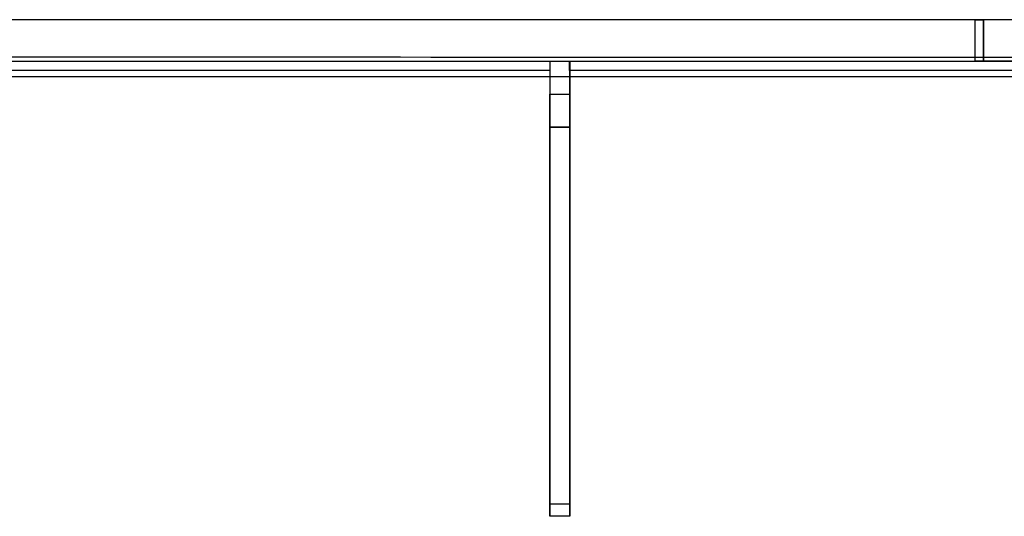
# Model space of a CAD drawing. Units: millimetres. Extents: x 7710 to 16731, y -3313 to 3121.
# Drawn here: x 8753 to 8812, y 570 to 600 of the extents above; entities that cross this region are included whole.
import ezdxf

# ---------------------------------------------------------------- set-up
doc = ezdxf.new("R2010")
doc.units = ezdxf.units.MM
doc.layers.add('LG-AIRCON', color=3, linetype='Continuous')

msp = doc.modelspace()

# ---------------------------------------------------------------- linework, layer by layer
at = {"layer": 'LG-AIRCON', "linetype": 'Continuous', "extrusion": (1, -2.22045e-16, 0)}
for p, q in [((8810.632, 600.201, -1592.539), (8511.632, 600.201, -1592.539)), ((8810.634, 600.201, -225.939), (8511.634, 600.201, -225.939)), ((8810.632, 597.701, -1592.539), (8810.632, 600.201, -1592.539)), ((8810.634, 597.701, -225.939), (8810.634, 600.201, -225.939)), ((8811.132, 600.201, -1593.039), (8811.132, 597.701, -1593.039)), ((8811.132, 600.201, -1624.228), (8811.132, 600.201, -1593.039)), ((8811.132, 597.701, -1624.228), (8811.132, 600.201, -1624.228)), ((8811.134, 597.701, -194.25), (8811.134, 600.201, -194.25)), ((8811.134, 600.201, -194.25), (8811.134, 600.201, -225.439)), ((8811.134, 600.201, -225.439), (8811.134, 597.701, -225.439)), ((8511.632, 597.701, -1592.539), (8810.632, 597.701, -1592.539)), ((8511.634, 597.701, -225.939), (8810.634, 597.701, -225.939)), ((8784.932, 597.701, -1642.539), (8784.932, 597.701, -1706.625)), ((8784.932, 597.701, -1642.539), (8784.932, 595.701, -1642.539)), ((8784.932, 597.701, -1642.539), (8786.132, 597.701, -1642.539)), ((8784.934, 597.701, -175.939), (8784.934, 597.701, -111.853)), ((8784.934, 597.701, -175.939), (8786.134, 597.701, -175.939)), ((8784.934, 597.701, -175.939), (8784.934, 595.701, -175.939)), ((8786.132, 597.701, -1642.539), (8786.132, 595.701, -1642.539)), ((8786.132, 597.701, -1642.539), (8786.132, 597.701, -1706.624)), ((8786.134, 597.701, -175.939), (8786.134, 597.701, -111.854)), ((8786.134, 597.701, -175.939), (8786.134, 595.701, -175.939)), ((8811.132, 597.701, -1624.228), (8811.132, 597.701, -1593.039)), ((8811.134, 597.701, -194.25), (8811.134, 597.701, -225.439)), ((8784.932, 595.701, -1642.539), (8786.132, 595.701, -1642.539)), ((8784.934, 595.701, -175.939), (8786.134, 595.701, -175.939)), ((8786.132, 593.701, -1644.539), (8784.932, 593.701, -1644.539)), ((8784.932, 593.701, -1644.539), (8784.932, 593.701, -1651.547)), ((8784.932, 593.701, -1651.547), (8786.132, 593.701, -1651.547)), ((8784.934, 593.701, -166.931), (8786.134, 593.701, -166.931)), ((8784.934, 593.701, -173.939), (8784.934, 593.701, -166.931)), ((8786.134, 593.701, -173.939), (8784.934, 593.701, -173.939)), ((8786.132, 593.701, -1644.539), (8786.132, 593.701, -1651.547)), ((8786.134, 593.701, -173.939), (8786.134, 593.701, -166.931)), ((8784.932, 570.959, -1698.577), (8786.132, 570.959, -1698.577)), ((8784.934, 570.959, -119.901), (8786.134, 570.959, -119.901)), ((8786.132, 570.201, -1700.144), (8784.932, 570.201, -1700.144)), ((8784.932, 570.201, -1700.144), (8784.932, 570.201, -1703.176)), ((8784.934, 570.201, -118.334), (8784.934, 570.201, -115.302)), ((8786.134, 570.201, -118.334), (8784.934, 570.201, -118.334)), ((8786.132, 570.201, -1700.144), (8786.132, 570.201, -1703.167)), ((8786.134, 570.201, -118.334), (8786.134, 570.201, -115.311))]:
    msp.add_line(p, q, dxfattribs=at)
at = {"layer": 'LG-AIRCON', "linetype": 'Continuous'}
msp.add_line((8875.348, 596.747, -225.936), (8454.002, 596.747, -225.936), dxfattribs=at)
at = {"layer": 'LG-AIRCON', "linetype": 'Continuous', "extrusion": (2.22045e-16, 1, 0)}
for centre, radius, start, end in [((-8810.632, -1593.039, 600.201), 0.5, 90, 180), ((-8819.132, -1624.228, 600.201), 8, 270, 0), ((-8810.634, -225.439, 597.701), 0.5, 180, 270), ((-8819.132, -1624.228, 597.701), 8, 270, 0)]:
    msp.add_arc(centre, radius, start, end, dxfattribs=at)
at = {"layer": 'LG-AIRCON', "linetype": 'Continuous', "extrusion": (-2.22045e-16, -1, 0)}
for centre, radius, start, end in [((8810.634, -225.439, -600.201), 0.5, 270, 0), ((8819.134, -194.25, -600.201), 8, 90, 180), ((8810.632, -1593.039, -597.701), 0.5, 0, 90), ((8819.134, -194.25, -597.701), 8, 90, 180)]:
    msp.add_arc(centre, radius, start, end, dxfattribs=at)
at = {"layer": 'LG-AIRCON', "linetype": 'Continuous', "extrusion": (-1, 2.22045e-16, 0)}
for centre, radius, start, end in [((-595.701, -1644.539, -8784.932), 2, 0, 90), ((-595.701, -173.939, -8786.134), 2, 270, 0), ((-533.701, -166.931, -8784.934), 60, 128.38684, 180), ((-533.701, -1651.547, -8786.132), 60, 180, 231.61316), ((-572.201, -1700.144, -8784.932), 2, 0, 51.61316), ((-572.201, -118.334, -8786.134), 2, 308.38684, 0)]:
    msp.add_arc(centre, radius, start, end, dxfattribs=at)
at = {"layer": 'LG-AIRCON', "linetype": 'Continuous', "extrusion": (1, -2.22045e-16, 0)}
for centre, radius, start, end in [((595.701, -173.939, 8784.934), 2, 180, 270), ((595.701, -1644.539, 8786.132), 2, 90, 180), ((533.701, -1651.547, 8784.932), 60, 308.38684, 0), ((533.701, -166.931, 8786.134), 60, 0, 51.61316), ((572.201, -118.334, 8784.934), 2, 180, 231.61316), ((572.201, -1700.144, 8786.132), 2, 128.38684, 180)]:
    msp.add_arc(centre, radius, start, end, dxfattribs=at)
at = {"layer": 'LG-AIRCON', "linetype": 'Continuous'}
for points in [[(9043.132, 600.201, -1707.617), (8885.865, 600.201, -1707.718), (8728.598, 600.201, -1707.845), (8571.332, 600.201, -1707.854)], [(9043.134, 600.201, -110.861), (8885.868, 600.201, -110.76), (8728.601, 600.201, -110.633), (8571.334, 600.201, -110.624)], [(8571.334, 597.701, -111.718), (8642.534, 597.701, -111.724), (8713.734, 597.701, -111.799), (8784.934, 597.701, -111.853)], [(8784.932, 597.136, -1707.121), (8784.932, 588.139, -1705.938), (8784.932, 579.16, -1704.623), (8784.932, 570.201, -1703.176)], [(8784.934, 597.136, -111.357), (8784.934, 588.139, -112.54), (8784.934, 579.16, -113.855), (8784.934, 570.201, -115.302)], [(8786.132, 597.136, -1707.12), (8786.132, 588.138, -1705.935), (8786.132, 579.16, -1704.617), (8786.132, 570.201, -1703.167)], [(8786.134, 597.136, -111.358), (8786.134, 588.138, -112.543), (8786.134, 579.16, -113.861), (8786.134, 570.201, -115.311)], [(8786.132, 570.201, -1703.167), (8785.732, 570.201, -1703.17), (8785.332, 570.201, -1703.173), (8784.932, 570.201, -1703.176)], [(8786.134, 570.201, -115.311), (8785.734, 570.201, -115.308), (8785.334, 570.201, -115.305), (8784.934, 570.201, -115.302)]]:
    msp.add_open_spline(points, degree=3, dxfattribs=at)
for points, knots in [([(8571.331, 597.701, -1706.76), (8597.865, 597.701, -1706.758), (8624.398, 597.701, -1706.739), (8651.332, 597.701, -1706.721), (8651.732, 597.701, -1706.721), (8674.265, 597.701, -1706.706), (8696.398, 597.701, -1706.69), (8740.665, 597.701, -1706.658), (8762.798, 597.701, -1706.642), (8784.932, 597.701, -1706.625)], [0, 0, 0, 0, 0.37266, 0.37266, 0.378278, 0.378278, 0.689137, 0.689137, 1, 1, 1, 1]), ([(8571.332, 598.023, -1709.846), (8649.965, 598.019, -1709.841), (8728.599, 597.968, -1709.78), (8885.866, 597.898, -1709.69), (8964.5, 597.861, -1709.639), (9043.133, 597.82, -1709.58)], [0, 0, 0, 0, 0.500001, 0.500001, 1, 1, 1, 1]), ([(8571.334, 598.023, -108.632), (8649.968, 598.019, -108.637), (8728.602, 597.968, -108.698), (8885.869, 597.898, -108.788), (8964.502, 597.861, -108.839), (9043.136, 597.82, -108.898)], [0, 0, 0, 0, 0.500001, 0.500001, 1, 1, 1, 1]), ([(8784.932, 597.701, -1706.625), (8784.932, 597.701, -1706.681), (8784.932, 597.692, -1706.738), (8784.932, 597.655, -1706.843), (8784.932, 597.627, -1706.894), (8784.932, 597.557, -1706.981), (8784.932, 597.514, -1707.019), (8784.932, 597.419, -1707.079), (8784.932, 597.366, -1707.101), (8784.932, 597.254, -1707.126), (8784.932, 597.194, -1707.129), (8784.932, 597.136, -1707.121)], [0, 0, 0, 0, 0.198241, 0.198241, 0.396483, 0.396483, 0.594724, 0.594724, 0.792966, 0.792966, 1, 1, 1, 1]), ([(8784.934, 597.701, -111.853), (8784.934, 597.701, -111.797), (8784.934, 597.692, -111.74), (8784.934, 597.655, -111.635), (8784.934, 597.627, -111.584), (8784.934, 597.557, -111.497), (8784.934, 597.514, -111.459), (8784.934, 597.419, -111.399), (8784.934, 597.366, -111.377), (8784.934, 597.254, -111.352), (8784.934, 597.194, -111.35), (8784.934, 597.136, -111.357)], [0, 0, 0, 0, 0.198241, 0.198241, 0.396483, 0.396483, 0.594724, 0.594724, 0.792966, 0.792966, 1, 1, 1, 1]), ([(8786.132, 597.136, -1707.12), (8786.132, 597.191, -1707.127), (8786.132, 597.249, -1707.125), (8786.132, 597.359, -1707.102), (8786.132, 597.412, -1707.081), (8786.132, 597.508, -1707.023), (8786.132, 597.551, -1706.986), (8786.132, 597.623, -1706.899), (8786.132, 597.651, -1706.849), (8786.132, 597.691, -1706.742), (8786.132, 597.701, -1706.683), (8786.132, 597.701, -1706.624)], [0, 0, 0, 0, 0.19821, 0.19821, 0.396419, 0.396419, 0.594629, 0.594629, 0.792838, 0.792838, 1, 1, 1, 1]), ([(8786.132, 597.701, -1706.624), (8796.265, 597.701, -1706.617), (8806.398, 597.701, -1706.609), (8826.665, 597.701, -1706.593), (8836.798, 597.701, -1706.585), (8846.932, 597.701, -1706.577)], [0, 0, 0, 0, 0.499994, 0.499994, 1, 1, 1, 1]), ([(8786.134, 597.701, -111.854), (8796.268, 597.701, -111.861), (8806.401, 597.701, -111.869), (8826.668, 597.701, -111.885), (8836.801, 597.701, -111.893), (8846.934, 597.701, -111.901)], [0, 0, 0, 0, 0.499994, 0.499994, 1, 1, 1, 1]), ([(8786.134, 597.136, -111.358), (8786.134, 597.191, -111.351), (8786.134, 597.249, -111.353), (8786.134, 597.359, -111.376), (8786.134, 597.412, -111.397), (8786.134, 597.508, -111.455), (8786.134, 597.551, -111.492), (8786.134, 597.623, -111.579), (8786.134, 597.651, -111.629), (8786.134, 597.691, -111.736), (8786.134, 597.701, -111.795), (8786.134, 597.701, -111.854)], [0, 0, 0, 0, 0.19821, 0.19821, 0.396419, 0.396419, 0.594629, 0.594629, 0.792838, 0.792838, 1, 1, 1, 1]), ([(8784.932, 597.136, -1707.121), (8784.598, 597.136, -1707.121), (8784.265, 597.136, -1707.121), (8782.598, 597.136, -1707.123), (8781.265, 597.137, -1707.124), (8774.598, 597.137, -1707.129), (8769.265, 597.138, -1707.133), (8742.598, 597.141, -1707.153), (8721.265, 597.143, -1707.169), (8683.998, 597.147, -1707.196), (8668.065, 597.149, -1707.207), (8625.198, 597.153, -1707.237), (8598.265, 597.156, -1707.255), (8571.332, 597.156, -1707.258)], [0, 0, 0, 0, 0.004682, 0.004682, 0.023408, 0.023408, 0.098315, 0.098315, 0.39794, 0.39794, 0.621723, 0.621723, 1, 1, 1, 1]), ([(8784.934, 597.136, -111.357), (8784.601, 597.136, -111.357), (8784.268, 597.136, -111.357), (8782.601, 597.136, -111.355), (8781.268, 597.137, -111.354), (8774.601, 597.137, -111.349), (8769.268, 597.138, -111.345), (8756.28, 597.139, -111.335), (8748.625, 597.14, -111.329), (8710.959, 597.144, -111.301), (8680.947, 597.147, -111.28), (8650.601, 597.15, -111.259), (8650.268, 597.15, -111.259), (8648.601, 597.151, -111.258), (8647.268, 597.151, -111.257), (8640.601, 597.151, -111.252), (8635.268, 597.152, -111.248), (8610.401, 597.154, -111.231), (8590.868, 597.156, -111.222), (8571.334, 597.156, -111.22)], [0, 0, 0, 0, 0.004682, 0.004682, 0.023408, 0.023408, 0.098314, 0.098314, 0.205822, 0.205822, 0.62734, 0.62734, 0.632022, 0.632022, 0.650748, 0.650748, 0.725655, 0.725655, 1, 1, 1, 1]), ([(8846.932, 597.129, -1707.071), (8846.598, 597.129, -1707.072), (8846.265, 597.129, -1707.072), (8844.598, 597.129, -1707.073), (8843.265, 597.13, -1707.074), (8836.598, 597.13, -1707.08), (8831.265, 597.131, -1707.084), (8812.665, 597.133, -1707.099), (8799.398, 597.135, -1707.11), (8786.132, 597.136, -1707.12)], [0, 0, 0, 0, 0.016447, 0.016447, 0.082237, 0.082237, 0.345395, 0.345395, 1, 1, 1, 1]), ([(8846.934, 597.129, -111.407), (8846.601, 597.129, -111.406), (8846.268, 597.129, -111.406), (8844.601, 597.129, -111.405), (8843.268, 597.13, -111.404), (8836.601, 597.13, -111.398), (8831.268, 597.131, -111.394), (8812.668, 597.133, -111.379), (8799.401, 597.135, -111.368), (8786.134, 597.136, -111.358)], [0, 0, 0, 0, 0.016447, 0.016447, 0.082237, 0.082237, 0.345395, 0.345395, 1, 1, 1, 1])]:
    msp.add_open_spline(points, degree=3, knots=knots, dxfattribs=at)

doc.saveas('drawing.dxf')
